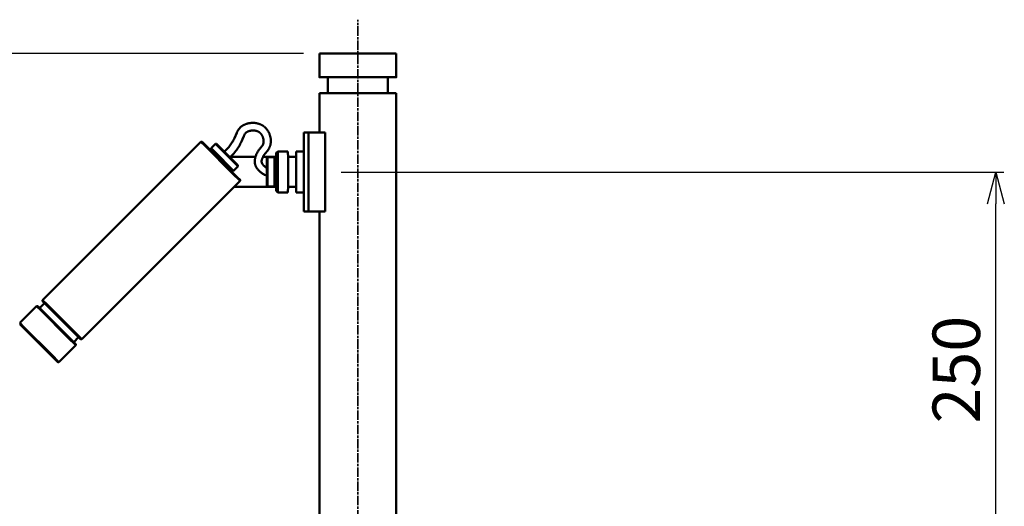
# Model space of a CAD drawing. Units: millimetres. Extents: x -6008 to 34384, y -5975 to 0.
# Drawn here: x -4743 to -4121, y -2425 to -2117 of the extents above; entities that cross this region are included whole.
import ezdxf

# ---------------------------------------------------------------- set-up
doc = ezdxf.new("R2010")
doc.units = ezdxf.units.MM
doc.linetypes.add('AM_ISO08W050x2', pattern=[9, 6, -0.75, 1.5, -0.75])
for name, color, linetype, lineweight in [('AM_0', 7, 'Continuous', 50), ('AM_5', 134, 'Continuous', 25), ('AM_7', 2, 'AM_ISO08W050x2', 35)]:
    doc.layers.add(name, color=color, linetype=linetype, lineweight=lineweight)
doc.styles.get("Standard").update_dxf_attribs({"font": 'ISOCP.SHX', "bigfont": 'EXTFONT.SHX'})
doc.dimstyles.new('Mystandard$0', dxfattribs={"dimtxt": 3, "dimasz": 2, "dimexe": 0.5, "dimexo": 1, "dimgap": 1, "dimtad": 3, "dimdsep": 46, "dimtxsty": 'Standard', "dimblk": 'OPEN30', "dimcen": 0, "dimclrd": 256, "dimclre": 256, "dimclrt": 2, "dimadec": 0, "dimazin": 2, "dimtp": 0.1, "dimtm": 0.1, "dimtfac": 0.71, "dimtmove": 0, "dimatfit": 3, "dimldrblk": 'OPEN30', "dimfxl": 1, "dimtolj": 1, "dimtzin": 0, "dimlwd": -1, "dimlwe": -1, "dimarcsym": 1})

# ---------------------------------------------------------------- blocks, each defined once
blk = doc.blocks.new('_Open30')
at = {"color": 0, "lineweight": -2}
for p, q in [((-1, 0.268), (0, 0)), ((0, 0), (-1, -0.268)), ((0, 0), (-1, 0))]:
    blk.add_line(p, q, dxfattribs=at)
blk = doc.blocks.new('*D39')
at = {"layer": 'AM_5', "transparency": 16777216}
for p, q in [((-4563.78, -2138.84), (-5308.62, -2138.84)), ((-5303.62, -2158.84), (-5303.62, -2943.84)), ((-4563.78, -2963.84), (-5308.62, -2963.84))]:
    blk.add_line(p, q, dxfattribs=at)
at = {"layer": 'Defpoints', "color": 0, "transparency": 16777216}
for p in [(-4553.78, -2138.84), (-5303.62, -2963.84), (-4553.78, -2963.84)]:
    blk.add_point(p, dxfattribs=at)
at = {"layer": 'AM_5', "transparency": 16777216, "xscale": 20, "yscale": 20, "zscale": 20}
for p, rotation in [((-5303.62, -2138.84), 90), ((-5303.62, -2963.84), 270)]:
    blk.add_blockref('_Open30', p, dxfattribs=dict(at, rotation=rotation))
at = {"layer": 'AM_5', "color": 2, "transparency": 16777216, "char_height": 30, "attachment_point": 5, "rotation": 90}
for s, insert in [('\\A1;照明器具 YA-1', (-5278.62, -2551.34)), ('\\A1;825', (-5328.62, -2551.34))]:
    blk.add_mtext(s, dxfattribs=dict(at, insert=insert))
blk = doc.blocks.new('*D54')
at = {"layer": 'AM_5', "transparency": 16777216}
for p, q in [((-4540.09, -2213.84), (-4120.94, -2213.84)), ((-4125.94, -2443.84), (-4125.94, -2233.84)), ((-4540.09, -2463.84), (-4120.94, -2463.84))]:
    blk.add_line(p, q, dxfattribs=at)
at = {"layer": 'Defpoints', "color": 0, "transparency": 16777216}
for p in [(-4550.09, -2213.84), (-4125.94, -2213.84), (-4550.09, -2463.84)]:
    blk.add_point(p, dxfattribs=at)
at = {"layer": 'AM_5', "transparency": 16777216, "xscale": 20, "yscale": 20, "zscale": 20}
for p, rotation in [((-4125.94, -2213.84), 90), ((-4125.94, -2463.84), 270)]:
    blk.add_blockref('_Open30', p, dxfattribs=dict(at, rotation=rotation))
at = {"layer": 'AM_5', "color": 2, "transparency": 16777216, "insert": (-4150.95, -2338.84), "char_height": 30, "attachment_point": 5, "rotation": 90}
blk.add_mtext('\\A1;250', dxfattribs=at)
blk = doc.blocks.new('A$C1FC96358')
at = {"layer": 'AM_0', "color": 2}
for points in [[(-24.3, 825), (-24.3, 810)], [(-24.28, 825), (-24.29, 825)], [(-24.28, 825), (24.3, 825)], [(24.3, 825), (24.3, 810)], [(-24.29, 810), (-24.3, 810), (-24.3, 810), (-24.3, 810), (24.3, 810), (24.3, 810)], [(-19, 810), (-19, 800)], [(19, 810), (19, 800)], [(-24.3, 800), (-24.3, 774.98)], [(-24.28, 800), (-24.29, 800)], [(-24.28, 800), (24.3, 800)], [(24.3, 800), (24.3, 0)], [(-84.33, 762.87), (-83.63, 763.56), (-82.95, 764.27), (-82.3, 764.99), (-81.66, 765.73), (-81.16, 766.35), (-80.68, 766.98), (-80.22, 767.62), (-79.78, 768.28), (-79.44, 768.83), (-79.11, 769.38), (-78.79, 769.95), (-78.49, 770.52), (-78.01, 771.52), (-76.55, 774.89), (-76.44, 775.13), (-76.33, 775.36), (-76.21, 775.59), (-76.09, 775.82), (-75.96, 776.05), (-75.83, 776.27), (-75.69, 776.51), (-75.54, 776.74), (-75.38, 776.96), (-75.21, 777.19), (-75.04, 777.4), (-74.87, 777.62), (-74.69, 777.83), (-74.5, 778.03), (-74.31, 778.21), (-74.12, 778.39), (-73.92, 778.57), (-73.72, 778.74), (-73.51, 778.9), (-73.3, 779.06), (-73.08, 779.21), (-72.86, 779.35), (-72.64, 779.49), (-72.42, 779.61), (-72.2, 779.74), (-71.97, 779.86), (-71.74, 779.97), (-71.51, 780.08), (-71.28, 780.18), (-71.04, 780.27), (-70.81, 780.36), (-70.57, 780.45), (-70.33, 780.52), (-70.09, 780.6), (-69.85, 780.67), (-69.6, 780.73), (-69.36, 780.79), (-69.11, 780.84), (-68.87, 780.89), (-68.63, 780.93), (-68.39, 780.97), (-68.14, 781.01), (-67.9, 781.04), (-67.65, 781.06), (-67.41, 781.08), (-67.16, 781.1), (-66.72, 781.12), (-66.28, 781.12), (-65.84, 781.11), (-65.4, 781.08), (-64.98, 781.05), (-64.71, 781.01), (-64.45, 780.98), (-64.18, 780.93), (-63.92, 780.89), (-63.65, 780.83), (-63.39, 780.77), (-63.13, 780.71), (-62.93, 780.65), (-62.73, 780.59), (-62.53, 780.53), (-62.34, 780.46), (-62.14, 780.39), (-61.94, 780.31), (-61.75, 780.24), (-61.56, 780.15), (-61.37, 780.07), (-61.18, 779.98), (-60.99, 779.88), (-60.8, 779.79), (-60.62, 779.69), (-60.44, 779.58), (-60.26, 779.47), (-60.08, 779.36), (-59.92, 779.26), (-59.76, 779.15), (-59.6, 779.03), (-59.45, 778.92), (-59.29, 778.8), (-59.14, 778.67), (-58.99, 778.55), (-58.84, 778.42), (-58.69, 778.29), (-58.55, 778.16), (-58.41, 778.02), (-58.27, 777.88), (-58.14, 777.74), (-58, 777.6), (-57.87, 777.45), (-57.75, 777.3), (-57.52, 777.02), (-57.29, 776.73), (-57.08, 776.43), (-56.88, 776.12), (-56.69, 775.81), (-56.5, 775.49), (-56.33, 775.17), (-56.17, 774.84), (-56.02, 774.52), (-55.89, 774.19), (-55.76, 773.86), (-55.64, 773.53), (-55.53, 773.19), (-55.44, 772.85), (-55.35, 772.51), (-55.27, 772.16), (-55.2, 771.82), (-55.15, 771.48), (-55.1, 771.14), (-55.06, 770.79), (-55.03, 770.44), (-55.01, 770.1), (-55, 769.75), (-55.01, 769.4), (-55.02, 769.07), (-55.04, 768.73), (-55.07, 768.39), (-55.11, 768.05), (-55.17, 767.71), (-55.23, 767.38), (-55.31, 767.05), (-55.4, 766.72), (-55.46, 766.51), (-55.53, 766.29), (-55.6, 766.09), (-55.68, 765.88), (-55.77, 765.67), (-55.85, 765.47), (-55.95, 765.27), (-56.05, 765.07), (-56.13, 764.93), (-56.21, 764.78), (-56.29, 764.65), (-56.38, 764.51), (-56.46, 764.37), (-56.56, 764.24), (-56.65, 764.11), (-56.75, 763.98), (-56.94, 763.72), (-57.14, 763.48), (-57.34, 763.23), (-58.45, 761.97), (-58.62, 761.76), (-58.79, 761.54), (-58.96, 761.32), (-59.05, 761.2), (-59.14, 761.07), (-59.23, 760.95), (-59.31, 760.82), (-59.39, 760.69), (-59.47, 760.55), (-59.55, 760.42), (-59.62, 760.29), (-59.76, 760.01), (-59.9, 759.73), (-60.03, 759.44), (-60.15, 759.16), (-60.33, 758.73), (-60.5, 758.3), (-60.57, 758.1), (-60.64, 757.89), (-60.7, 757.68), (-60.76, 757.47), (-60.77, 757.41), (-60.78, 757.36), (-60.79, 757.3), (-60.8, 757.24), (-60.81, 757.19), (-60.82, 757.13), (-60.83, 757.07), (-60.83, 757.01), (-60.84, 756.96), (-60.84, 756.9), (-60.84, 756.84), (-60.84, 756.78), (-60.84, 756.72), (-60.84, 756.67), (-60.84, 756.61), (-60.83, 756.55), (-60.83, 756.48), (-60.82, 756.4), (-60.81, 756.33), (-60.79, 756.26), (-60.78, 756.18), (-60.76, 756.11), (-60.74, 756.04), (-60.72, 755.96), (-60.7, 755.89), (-60.68, 755.82), (-60.65, 755.75), (-60.62, 755.68), (-60.6, 755.61), (-60.56, 755.55), (-60.53, 755.48), (-60.5, 755.41), (-60.45, 755.32), (-60.39, 755.22), (-60.34, 755.13), (-60.28, 755.04), (-60.22, 754.95), (-60.16, 754.86), (-60.1, 754.78), (-60.03, 754.69), (-59.97, 754.6), (-59.9, 754.52), (-59.83, 754.44), (-59.76, 754.36), (-59.68, 754.28), (-59.61, 754.2), (-59.53, 754.13), (-59.46, 754.05), (-59.23, 753.85), (-59, 753.65), (-58.77, 753.45), (-58.53, 753.26), (-58.28, 753.08), (-58.03, 752.91), (-57.78, 752.74), (-57.52, 752.58)], [(-80.79, 759.34), (-79.99, 760.13), (-79.22, 760.95), (-78.47, 761.79), (-77.74, 762.65), (-77.14, 763.4), (-76.57, 764.17), (-76.02, 764.95), (-75.5, 765.75), (-75.08, 766.43), (-74.69, 767.12), (-74.31, 767.82), (-73.95, 768.53), (-73.4, 769.72), (-72.88, 770.92), (-72.09, 772.81), (-71.94, 773.14), (-71.77, 773.47), (-71.6, 773.8), (-71.41, 774.11), (-71.33, 774.22), (-71.25, 774.32), (-71.17, 774.43), (-71.08, 774.53), (-70.99, 774.63), (-70.9, 774.72), (-70.81, 774.81), (-70.71, 774.9), (-70.61, 774.99), (-70.5, 775.07), (-70.39, 775.15), (-70.28, 775.22), (-70.17, 775.3), (-70.05, 775.37), (-69.94, 775.44), (-69.82, 775.51), (-69.69, 775.57), (-69.56, 775.64), (-69.42, 775.7), (-69.29, 775.75), (-69.15, 775.81), (-69.01, 775.86), (-68.87, 775.91), (-68.73, 775.96), (-68.42, 776.05), (-68.11, 776.12), (-67.79, 776.19), (-67.48, 776.24), (-67.15, 776.28), (-66.82, 776.31), (-66.49, 776.32), (-66.16, 776.33), (-65.99, 776.33), (-65.83, 776.32)], [(-65.83, 776.32), (-65.67, 776.31), (-65.51, 776.3), (-65.36, 776.28), (-65.2, 776.27), (-65.04, 776.24), (-64.89, 776.22), (-64.73, 776.19), (-64.58, 776.16), (-64.42, 776.13), (-64.27, 776.09), (-64.12, 776.05), (-63.96, 776), (-63.81, 775.95), (-63.66, 775.9), (-63.52, 775.85), (-63.37, 775.78), (-63.24, 775.73), (-63.11, 775.66), (-62.98, 775.6), (-62.85, 775.53), (-62.73, 775.46), (-62.6, 775.38), (-62.48, 775.3), (-62.36, 775.22), (-62.24, 775.14), (-62.13, 775.05), (-62.01, 774.96), (-61.9, 774.87), (-61.79, 774.77), (-61.69, 774.67), (-61.58, 774.57), (-61.48, 774.47), (-61.38, 774.35), (-61.27, 774.23), (-61.17, 774.12), (-61.08, 773.99), (-60.98, 773.87), (-60.89, 773.74), (-60.8, 773.61), (-60.72, 773.48), (-60.64, 773.35), (-60.56, 773.21), (-60.48, 773.07), (-60.41, 772.93), (-60.34, 772.79), (-60.27, 772.65), (-60.21, 772.51), (-60.15, 772.36), (-60.09, 772.21), (-60.03, 772.06), (-59.98, 771.91), (-59.93, 771.75), (-59.88, 771.6), (-59.84, 771.44), (-59.8, 771.28), (-59.77, 771.12), (-59.73, 770.96), (-59.7, 770.8), (-59.68, 770.64), (-59.65, 770.48), (-59.63, 770.32), (-59.62, 770.16), (-59.61, 770), (-59.6, 769.83), (-59.59, 769.65), (-59.59, 769.46), (-59.59, 769.27), (-59.6, 769.08), (-59.62, 768.89), (-59.64, 768.7), (-59.66, 768.51), (-59.69, 768.32), (-59.73, 768.16), (-59.76, 767.99), (-59.81, 767.83), (-59.86, 767.66), (-59.88, 767.58), (-59.91, 767.5), (-59.94, 767.42), (-59.97, 767.35), (-60, 767.27), (-60.04, 767.19), (-60.07, 767.11), (-60.11, 767.04), (-60.15, 766.96), (-60.19, 766.89), (-60.23, 766.81), (-60.28, 766.74), (-60.32, 766.67), (-60.37, 766.6), (-60.42, 766.53), (-60.47, 766.46), (-60.53, 766.39), (-60.59, 766.32), (-61.83, 764.9), (-62.07, 764.61), (-62.32, 764.29), (-62.56, 763.97), (-62.79, 763.64), (-63.02, 763.31), (-63.24, 762.95), (-63.45, 762.58), (-63.66, 762.21), (-63.84, 761.83), (-64.02, 761.45), (-64.18, 761.06), (-64.33, 760.67), (-64.48, 760.27), (-64.6, 759.91), (-64.71, 759.54), (-64.82, 759.16), (-64.91, 758.79), (-64.95, 758.6), (-64.99, 758.41), (-65.02, 758.22), (-65.06, 758.03), (-65.08, 757.84), (-65.11, 757.65), (-65.12, 757.45), (-65.14, 757.26), (-65.15, 757.1), (-65.15, 756.94), (-65.16, 756.77), (-65.15, 756.61), (-65.15, 756.45), (-65.14, 756.28), (-65.13, 756.12), (-65.12, 755.96), (-65.1, 755.79), (-65.08, 755.63), (-65.05, 755.47), (-65.02, 755.31), (-64.99, 755.15), (-64.96, 754.99), (-64.92, 754.83), (-64.88, 754.68), (-64.84, 754.55), (-64.8, 754.42), (-64.75, 754.29), (-64.71, 754.16), (-64.66, 754.03), (-64.61, 753.91), (-64.56, 753.78), (-64.5, 753.66), (-64.39, 753.41), (-64.26, 753.17), (-64.13, 752.93), (-63.99, 752.7), (-63.83, 752.44), (-63.66, 752.19), (-63.48, 751.95), (-63.29, 751.72), (-63.09, 751.48), (-62.89, 751.26), (-62.68, 751.04), (-62.47, 750.83), (-62.22, 750.59), (-61.96, 750.36), (-61.7, 750.14), (-61.43, 749.93), (-61.16, 749.72), (-60.88, 749.52), (-60.6, 749.32), (-60.31, 749.13), (-59.98, 748.91), (-59.64, 748.71), (-59.29, 748.5), (-58.94, 748.31), (-58.24, 747.94), (-57.52, 747.59)], [(-34.18, 774.98), (-34.18, 763.12)], [(-34.18, 774.98), (-34.12, 774.98)], [(-34.12, 774.98), (-34.12, 725.02)], [(-34.12, 774.98), (-31.08, 774.98)], [(-31.08, 774.98), (-31.08, 725.02)], [(-30.08, 774.98), (-31.08, 774.98)], [(-22.61, 774.98), (-30.08, 774.98)], [(-20.61, 774.98), (-22.61, 774.98)], [(-20.61, 774.98), (-20.61, 725.02)], [(-199.35, 669.05), (-99.23, 769.16)], [(-99.23, 769.16), (-98.53, 769.16)], [(-96.6, 766.54), (-99.23, 769.15)], [(-95.97, 766.62), (-97.82, 768.45), (-98.32, 768.95), (-98.52, 769.15)], [(-74.48, 744.4), (-79.22, 749.17), (-96.6, 766.54)], [(-74.48, 745.11), (-74.48, 745.1), (-74.48, 745.1), (-74.48, 745.1), (-74.48, 745.1), (-74.48, 745.1), (-74.48, 745.1), (-74.48, 745.1), (-74.48, 745.1), (-74.48, 745.1), (-74.48, 745.1), (-74.48, 745.1), (-74.48, 745.1), (-74.48, 745.1), (-74.48, 745.1), (-74.48, 745.1), (-74.48, 745.1), (-74.48, 745.1), (-74.48, 745.1), (-74.48, 745.1), (-74.48, 745.1), (-74.48, 745.1), (-74.48, 745.1), (-74.48, 745.1), (-74.48, 745.1), (-74.48, 745.1), (-74.48, 745.1), (-74.48, 745.1), (-74.48, 745.1), (-74.48, 745.1), (-74.48, 745.1), (-74.48, 745.1), (-74.48, 745.11), (-76.03, 746.67), (-95.97, 766.62)], [(-92.77, 765.06), (-90, 767.83)], [(-90, 767.83), (-89.3, 767.83)], [(-90, 767.83), (-90, 767.83)], [(-87.92, 765.76), (-89.4, 767.23), (-89.84, 767.67), (-89.96, 767.78), (-89.99, 767.81), (-90, 767.82), (-90, 767.82), (-90, 767.82), (-90, 767.83), (-90, 767.83)], [(-87.32, 765.86), (-89.3, 767.83)], [(-92.77, 764.36), (-92.77, 765.06)], [(-90.79, 762.39), (-92.77, 764.36)], [(-90.69, 762.99), (-92.76, 765.05)], [(-91.97, 763.55), (-91.65, 763.23)], [(-91.77, 762.42), (-91.65, 763.23)], [(-91.64, 763.23), (-91.65, 763.23), (-91.65, 763.23), (-91.65, 763.23), (-91.65, 763.23), (-91.65, 763.23), (-91.65, 763.23), (-91.65, 763.24), (-91.65, 763.24), (-91.65, 763.24), (-91.65, 763.24), (-91.65, 763.24), (-91.65, 763.24), (-91.65, 763.24), (-91.65, 763.24), (-91.65, 763.24), (-91.65, 763.24), (-91.65, 763.23), (-91.63, 763.21), (-91.25, 762.84)], [(-79.27, 750.86), (-90.79, 762.39)], [(-78.58, 750.87), (-90.69, 762.99)], [(-75.81, 753.63), (-75.81, 753.63), (-75.81, 753.63), (-75.81, 753.63), (-75.81, 753.63), (-75.81, 753.63), (-75.81, 753.64), (-87.92, 765.76)], [(-75.8, 754.33), (-87.32, 765.86)], [(-51.61, 757.04), (-51.6, 761.79)], [(-51.59, 762.11), (-50.58, 763.12)], [(-51.59, 762.11), (-51.59, 738.06)], [(-44.14, 763.12), (-50.58, 763.12)], [(-50.58, 763.12), (-50.58, 737.05)], [(-44.14, 763.12), (-44.13, 759.07)], [(-39.07, 759.25), (-39.07, 762.78)], [(-39.06, 763.12), (-34.15, 763.12)], [(-39.06, 763.12), (-39.05, 759.16)], [(-34.15, 763.12), (-34.15, 763.12), (-34.15, 763.12), (-34.15, 763.12), (-34.15, 763.12), (-34.15, 763.12), (-34.15, 763.12), (-34.15, 763.12), (-34.15, 763.12), (-34.15, 763.12), (-34.15, 763.12), (-34.15, 763.12), (-34.15, 763.12), (-34.15, 763.12), (-34.15, 763.12), (-34.15, 763.12), (-34.15, 763.12), (-34.15, 763.12), (-34.15, 763.12), (-34.15, 763.12), (-34.15, 763.12), (-34.15, 763.12), (-34.15, 763.12), (-34.15, 763.12), (-34.15, 763.12), (-34.15, 763.12), (-34.15, 763.12), (-34.15, 763.12), (-34.15, 763.12), (-34.15, 763.12), (-34.15, 763.12), (-34.15, 763.12), (-34.15, 763.12), (-34.15, 763.12), (-34.15, 763.12), (-34.15, 763.12), (-34.15, 763.12), (-34.15, 763.12), (-34.15, 763.12), (-34.15, 763.12), (-34.15, 763.12), (-34.15, 763.12), (-34.15, 763.12), (-34.15, 763.12), (-34.15, 763.12), (-34.15, 763.12), (-34.15, 763.12), (-34.15, 763.12), (-34.15, 763.12), (-34.15, 763.12), (-34.15, 763.12), (-34.15, 763.12), (-34.13, 758.3)], [(-64.7, 759.57), (-80.56, 759.57)], [(-75.81, 753.63), (-78.57, 750.86)], [(-75.8, 754.33), (-75.8, 753.63)], [(-51.6, 759.57), (-59.97, 759.57)], [(-57.52, 758.27), (-57.53, 752.59)], [(-57.52, 758.89), (-57.01, 759.39)], [(-57.52, 741.29), (-57.52, 741.28), (-57.52, 741.28), (-57.52, 741.28), (-57.52, 741.28), (-57.52, 741.28), (-57.52, 741.28), (-57.52, 741.28), (-57.52, 741.28), (-57.52, 741.28), (-57.52, 741.28), (-57.52, 741.28), (-57.52, 741.28), (-57.52, 741.28), (-57.52, 741.28), (-57.52, 741.28), (-57.52, 741.28), (-57.52, 741.28), (-57.52, 741.28), (-57.52, 741.28), (-57.52, 741.28), (-57.52, 741.28), (-57.52, 741.28), (-57.52, 741.28), (-57.52, 741.28), (-57.52, 741.28), (-57.52, 741.28), (-57.52, 741.28), (-57.52, 741.28), (-57.52, 741.28), (-57.52, 741.28), (-57.52, 741.28), (-57.52, 741.28), (-57.52, 741.28), (-57.52, 741.28), (-57.52, 741.28), (-57.52, 741.28), (-57.5, 750.08), (-57.52, 758.88)], [(-57.01, 759.4), (-52.61, 759.4)], [(-57.01, 759.39), (-57.01, 759.4), (-57.01, 759.4), (-57.01, 759.4), (-57.01, 759.4), (-57.01, 759.4), (-57.01, 759.4), (-57.01, 759.4), (-57.01, 759.4), (-57.01, 759.4), (-57.01, 759.4), (-57.01, 759.4), (-57.01, 759.4), (-57.01, 759.4), (-57.01, 759.4), (-57.01, 759.4), (-57.01, 759.4), (-57.01, 759.4), (-57.01, 759.4), (-57.01, 759.4), (-57.01, 759.4), (-57.01, 759.4), (-57.01, 759.4), (-57.01, 759.4), (-57.01, 759.4), (-57.01, 759.4), (-57.01, 759.4), (-57.01, 759.4), (-57.01, 759.4), (-57.01, 759.4), (-57.01, 759.4), (-57.01, 759.4), (-57.01, 759.4), (-57.01, 759.4), (-57.01, 759.4), (-57.01, 759.4), (-57.01, 759.4), (-57, 750.08)], [(-52.61, 759.39), (-52.61, 759.4), (-52.61, 759.4), (-52.61, 759.4), (-52.61, 759.4), (-52.61, 759.4), (-52.61, 759.4), (-52.61, 759.4), (-52.61, 759.4), (-52.61, 759.4), (-52.61, 759.4), (-52.61, 759.4), (-52.61, 759.4), (-52.61, 759.4), (-52.61, 759.4), (-52.61, 759.4), (-52.61, 759.4), (-52.61, 759.4), (-52.61, 759.4), (-52.61, 759.4), (-52.61, 759.4), (-52.61, 759.4), (-52.61, 759.4), (-52.61, 759.4), (-52.61, 759.4), (-52.61, 759.4), (-52.61, 759.4), (-52.61, 759.4), (-52.61, 759.4), (-52.61, 759.4), (-52.61, 759.4), (-52.61, 759.4), (-52.61, 759.4), (-52.61, 759.4), (-52.61, 759.4), (-52.61, 759.4), (-52.61, 759.4), (-52.59, 750.08)], [(-52.6, 758.04), (-51.59, 757.03)], [(-51.59, 757.02), (-51.59, 757.03), (-51.59, 757.03), (-51.59, 757.03), (-51.59, 757.03), (-51.59, 757.03), (-51.59, 757.03), (-51.59, 757.03), (-51.59, 757.03), (-51.59, 757.03), (-51.59, 757.03), (-51.59, 757.03), (-51.59, 757.03), (-51.59, 757.03), (-51.59, 757.03), (-51.59, 757.03), (-51.59, 757.03), (-51.59, 757.03), (-51.59, 757.03), (-51.59, 757.03), (-51.59, 757.03), (-51.59, 757.03), (-51.59, 757.03), (-51.59, 757.03), (-51.59, 757.03), (-51.59, 757.03), (-51.59, 757.03), (-51.59, 757.03), (-51.59, 757.03), (-51.59, 757.03), (-51.59, 757.03), (-51.59, 757.03), (-51.59, 757.03), (-51.59, 757.03), (-51.59, 757.03), (-51.59, 757.03), (-51.59, 757.03), (-51.59, 757.03), (-51.59, 757.03), (-51.59, 757.03), (-51.59, 757.03), (-51.59, 757.03), (-51.59, 757.03), (-51.59, 757.03), (-51.59, 757.02), (-51.59, 757.01), (-51.58, 755.61)], [(-44.13, 759.27), (-44.12, 759.29), (-44.11, 759.3), (-44.1, 759.31), (-44.1, 759.33), (-44.09, 759.34), (-44.08, 759.35), (-44.07, 759.37), (-44.06, 759.38), (-44.05, 759.39), (-44.03, 759.41), (-44.02, 759.42), (-44.01, 759.43), (-44, 759.44), (-43.98, 759.45), (-43.97, 759.46), (-43.96, 759.47), (-43.94, 759.48), (-43.93, 759.49), (-43.92, 759.5), (-43.9, 759.51), (-43.89, 759.52), (-43.87, 759.52), (-43.85, 759.53), (-43.84, 759.54), (-43.82, 759.54), (-43.81, 759.55), (-43.79, 759.55), (-43.78, 759.56), (-43.76, 759.56), (-43.74, 759.56), (-43.73, 759.57), (-43.71, 759.57)], [(-43.76, 759.57), (-44.13, 759.57)], [(-43.62, 759.57), (-43.63, 759.57), (-43.64, 759.57), (-43.65, 759.57), (-43.67, 759.57), (-43.68, 759.56), (-43.69, 759.56), (-43.7, 759.56), (-43.71, 759.56), (-43.72, 759.56), (-43.74, 759.55), (-43.75, 759.55), (-43.76, 759.55), (-43.77, 759.54), (-43.78, 759.54), (-43.79, 759.54), (-43.81, 759.53), (-43.82, 759.53), (-43.83, 759.52), (-43.84, 759.52), (-43.85, 759.51), (-43.86, 759.51), (-43.87, 759.5), (-43.88, 759.49), (-43.89, 759.49), (-43.91, 759.48), (-43.92, 759.47), (-43.93, 759.46), (-43.94, 759.46), (-43.95, 759.45), (-43.96, 759.44), (-43.97, 759.43), (-43.97, 759.42), (-43.98, 759.41), (-43.99, 759.4), (-44, 759.39), (-44.01, 759.38), (-44.02, 759.37), (-44.03, 759.36), (-44.03, 759.35), (-44.04, 759.34), (-44.05, 759.33), (-44.05, 759.32), (-44.06, 759.31), (-44.07, 759.3), (-44.07, 759.29), (-44.08, 759.27), (-44.08, 759.26), (-44.09, 759.25), (-44.09, 759.24), (-44.09, 759.23), (-44.1, 759.22), (-44.1, 759.2), (-44.11, 759.19), (-44.11, 759.18), (-44.11, 759.17), (-44.11, 759.16), (-44.11, 759.15), (-44.12, 759.14), (-44.12, 759.12), (-44.12, 759.11), (-44.12, 759.1), (-44.12, 759.09), (-44.12, 759.08), (-44.12, 759.07)], [(-44.12, 753.37), (-44.12, 759.07)], [(-39.54, 759.57), (-43.62, 759.57)], [(-39.04, 759.07), (-39.04, 759.08), (-39.04, 759.09), (-39.04, 759.1), (-39.04, 759.11), (-39.04, 759.12), (-39.05, 759.14), (-39.05, 759.15), (-39.05, 759.16), (-39.05, 759.17), (-39.05, 759.18), (-39.06, 759.19), (-39.06, 759.2), (-39.06, 759.22), (-39.07, 759.23), (-39.07, 759.24), (-39.08, 759.25), (-39.08, 759.26), (-39.09, 759.27), (-39.09, 759.29), (-39.1, 759.3), (-39.1, 759.31), (-39.11, 759.32), (-39.12, 759.33), (-39.12, 759.34), (-39.13, 759.35), (-39.14, 759.36), (-39.15, 759.37), (-39.15, 759.38), (-39.16, 759.39), (-39.17, 759.4), (-39.18, 759.41), (-39.19, 759.42), (-39.2, 759.43), (-39.21, 759.44), (-39.22, 759.45), (-39.23, 759.46), (-39.24, 759.46), (-39.25, 759.47), (-39.26, 759.48), (-39.27, 759.49), (-39.28, 759.49), (-39.29, 759.5), (-39.3, 759.51), (-39.31, 759.51), (-39.32, 759.52), (-39.33, 759.52), (-39.35, 759.53), (-39.36, 759.53), (-39.37, 759.54), (-39.38, 759.54), (-39.39, 759.54), (-39.4, 759.55), (-39.42, 759.55), (-39.43, 759.55), (-39.44, 759.56), (-39.45, 759.56), (-39.46, 759.56), (-39.47, 759.56), (-39.48, 759.56), (-39.5, 759.57), (-39.51, 759.57), (-39.52, 759.57), (-39.53, 759.57), (-39.54, 759.57)], [(-39.04, 759.07), (-39.04, 753.32)], [(-80.4, 751.98), (-81.21, 751.86)], [(-80.81, 752.4), (-80.49, 752.08), (-80.42, 752), (-80.4, 751.99), (-80.4, 751.98), (-80.4, 751.98), (-80.4, 751.98), (-80.39, 751.98), (-80.39, 751.98), (-80.39, 751.98), (-80.39, 751.98), (-80.39, 751.98), (-80.39, 751.98), (-80.39, 751.98), (-80.39, 751.98), (-80.39, 751.98)], [(-80.4, 751.98), (-80.08, 751.66)], [(-78.58, 750.86), (-79.27, 750.86)], [(-57.53, 747.59), (-57.52, 741.9)], [(-57, 750.08), (-57.01, 740.78)], [(-52.59, 750.08), (-52.61, 740.78)], [(-44.12, 753.37), (-44.12, 746.8)], [(-39.04, 753.32), (-39.04, 746.85)], [(-74.48, 744.4), (-174.59, 644.28)], [(-74.48, 745.1), (-74.48, 744.4)], [(-57.01, 740.78), (-57.52, 741.28)], [(-51.59, 743.14), (-52.6, 742.13)], [(-51.6, 738.38), (-51.61, 743.13)], [(-51.58, 744.56), (-51.59, 743.15)], [(-44.13, 741.1), (-44.14, 737.05)], [(-44.12, 741.1), (-44.12, 746.8)], [(-43.62, 740.6), (-43.63, 740.6), (-43.64, 740.6), (-43.65, 740.6), (-43.67, 740.6), (-43.68, 740.61), (-43.69, 740.61), (-43.7, 740.61), (-43.71, 740.61), (-43.72, 740.61), (-43.74, 740.62), (-43.75, 740.62), (-43.76, 740.62), (-43.77, 740.62), (-43.78, 740.63), (-43.79, 740.63), (-43.81, 740.64), (-43.82, 740.64), (-43.83, 740.65), (-43.84, 740.65), (-43.85, 740.66), (-43.86, 740.66), (-43.87, 740.67), (-43.88, 740.68), (-43.89, 740.68), (-43.91, 740.69), (-43.92, 740.7), (-43.93, 740.71), (-43.94, 740.71), (-43.95, 740.72), (-43.96, 740.73), (-43.97, 740.74), (-43.97, 740.75), (-43.98, 740.76), (-43.99, 740.77), (-44, 740.78), (-44.01, 740.79), (-44.02, 740.8), (-44.03, 740.81), (-44.03, 740.82), (-44.04, 740.83), (-44.05, 740.84), (-44.05, 740.85), (-44.06, 740.86), (-44.07, 740.87), (-44.07, 740.88), (-44.08, 740.9), (-44.08, 740.91), (-44.09, 740.92), (-44.09, 740.93), (-44.09, 740.94), (-44.1, 740.95), (-44.1, 740.96), (-44.11, 740.98), (-44.11, 740.99), (-44.11, 741), (-44.11, 741.01), (-44.11, 741.02), (-44.12, 741.03), (-44.12, 741.05), (-44.12, 741.06), (-44.12, 741.07), (-44.12, 741.08), (-44.12, 741.09), (-44.12, 741.1)], [(-39.04, 741.1), (-39.04, 741.09), (-39.04, 741.08), (-39.04, 741.07), (-39.04, 741.06), (-39.04, 741.05), (-39.05, 741.03), (-39.05, 741.02), (-39.05, 741.01), (-39.05, 741), (-39.05, 740.99), (-39.06, 740.98), (-39.06, 740.96), (-39.06, 740.95), (-39.07, 740.94), (-39.07, 740.93), (-39.08, 740.92), (-39.08, 740.91), (-39.09, 740.9), (-39.09, 740.88), (-39.1, 740.87), (-39.1, 740.86), (-39.11, 740.85), (-39.12, 740.84), (-39.12, 740.83), (-39.13, 740.82), (-39.14, 740.81), (-39.15, 740.8), (-39.15, 740.79), (-39.16, 740.78), (-39.17, 740.77), (-39.18, 740.76), (-39.19, 740.75), (-39.2, 740.74), (-39.21, 740.73), (-39.22, 740.72), (-39.23, 740.71), (-39.24, 740.71), (-39.25, 740.7), (-39.26, 740.69), (-39.27, 740.68), (-39.28, 740.68), (-39.29, 740.67), (-39.3, 740.66), (-39.31, 740.66), (-39.32, 740.65), (-39.33, 740.65), (-39.35, 740.64), (-39.36, 740.64), (-39.37, 740.63), (-39.38, 740.63), (-39.39, 740.62), (-39.4, 740.62), (-39.42, 740.62), (-39.43, 740.62), (-39.44, 740.61), (-39.45, 740.61), (-39.46, 740.61), (-39.47, 740.61), (-39.48, 740.61), (-39.5, 740.6), (-39.51, 740.6), (-39.52, 740.6), (-39.53, 740.6), (-39.54, 740.6)], [(-39.04, 746.85), (-39.04, 741.1)], [(-51.6, 740.6), (-78.27, 740.6)], [(-57.01, 740.77), (-52.61, 740.77)], [(-50.58, 737.05), (-51.59, 738.06)], [(-44.14, 737.05), (-50.58, 737.05)], [(-44.13, 740.9), (-44.12, 740.88), (-44.11, 740.87), (-44.1, 740.86), (-44.1, 740.84), (-44.09, 740.83), (-44.08, 740.81), (-44.07, 740.8), (-44.06, 740.79), (-44.05, 740.78), (-44.03, 740.76), (-44.02, 740.75), (-44.01, 740.74), (-44, 740.73), (-43.98, 740.72), (-43.97, 740.71), (-43.96, 740.7), (-43.94, 740.69), (-43.93, 740.68), (-43.92, 740.67), (-43.9, 740.66), (-43.89, 740.65), (-43.87, 740.65), (-43.85, 740.64), (-43.84, 740.63), (-43.82, 740.63), (-43.81, 740.62), (-43.79, 740.62), (-43.78, 740.61), (-43.76, 740.61), (-43.74, 740.61), (-43.73, 740.6), (-43.71, 740.6)], [(-43.76, 740.6), (-44.13, 740.6)], [(-39.54, 740.6), (-43.62, 740.6)], [(-39.07, 737.39), (-39.07, 740.92)], [(-39.05, 741.01), (-39.06, 737.05)], [(-39.06, 737.05), (-34.15, 737.05)], [(-34.18, 737.05), (-34.18, 725.02)], [(-34.18, 725.02), (-34.12, 725.02)], [(-34.12, 725.02), (-31.08, 725.02)], [(-30.08, 725.02), (-31.08, 725.02)], [(-22.61, 725.02), (-30.08, 725.02)], [(-24.3, 725.02), (-24.3, 524.98)], [(-20.61, 725.02), (-22.61, 725.02)], [(-201.21, 663.98), (-198.1, 667.09)], [(-199.35, 668.34), (-199.35, 669.04)], [(-196.71, 666.43), (-199.34, 669.04)], [(-196.79, 665.8), (-198.64, 667.64), (-199.14, 668.13), (-199.34, 668.33)], [(-198.91, 667.89), (-198.1, 667.08)], [(-174.59, 644.29), (-179.34, 649.06), (-196.71, 666.43)], [(-213.83, 654.56), (-203.17, 665.22)], [(-203.16, 665.22), (-202.46, 665.22)], [(-203.16, 665.22), (-200.53, 662.61)], [(-202.46, 665.22), (-199.9, 662.68)], [(-200.53, 662.61), (-183.16, 645.23), (-178.41, 640.47)], [(-199.9, 662.68), (-178.41, 641.18)], [(-175.3, 644.29), (-175.29, 644.29), (-175.29, 644.29), (-175.29, 644.28), (-175.29, 644.28), (-175.29, 644.28), (-175.29, 644.28), (-175.29, 644.28), (-175.29, 644.28), (-175.29, 644.28), (-175.29, 644.28), (-175.29, 644.28), (-175.29, 644.28), (-175.29, 644.28), (-175.29, 644.28), (-175.29, 644.28), (-175.29, 644.28), (-175.29, 644.28), (-175.29, 644.28), (-175.29, 644.28), (-175.29, 644.28), (-175.29, 644.28), (-175.29, 644.28), (-175.29, 644.28), (-175.29, 644.28), (-175.29, 644.28), (-175.29, 644.28), (-175.29, 644.28), (-175.29, 644.29), (-175.29, 644.29), (-175.29, 644.29), (-175.29, 644.29), (-175.3, 644.29), (-176.85, 645.85), (-196.79, 665.8)], [(-211.2, 651.94), (-213.83, 654.55)], [(-211.28, 651.31), (-213.12, 653.15), (-213.62, 653.64), (-213.83, 653.85)], [(-213.4, 653.41), (-210.32, 650.32)], [(-189.79, 629.8), (-189.78, 629.8), (-189.78, 629.8), (-189.78, 629.8), (-189.78, 629.8), (-189.78, 629.8), (-189.78, 629.8), (-189.78, 629.8), (-189.78, 629.8), (-189.78, 629.8), (-189.78, 629.8), (-189.78, 629.8), (-189.78, 629.8), (-189.78, 629.8), (-189.78, 629.8), (-189.78, 629.8), (-189.78, 629.8), (-189.78, 629.8), (-189.78, 629.8), (-189.78, 629.8), (-189.78, 629.8), (-189.78, 629.8), (-189.78, 629.8), (-189.78, 629.8), (-189.78, 629.8), (-189.78, 629.8), (-189.78, 629.8), (-189.78, 629.8), (-189.78, 629.8), (-189.78, 629.8), (-189.78, 629.8), (-189.78, 629.8), (-189.79, 629.8), (-191.33, 631.36), (-211.28, 651.31)], [(-189.08, 629.8), (-193.82, 634.57), (-211.2, 651.94)], [(-210.21, 650.23), (-210.46, 650.48), (-210.53, 650.54), (-210.54, 650.56), (-210.55, 650.56), (-210.55, 650.56), (-210.55, 650.56), (-210.55, 650.56), (-210.55, 650.56), (-210.55, 650.56), (-210.55, 650.56), (-210.55, 650.56), (-210.55, 650.56), (-210.55, 650.56), (-210.55, 650.56)], [(-210.32, 650.33), (-193.3, 633.31)], [(-176.54, 645.53), (-179.65, 642.42)], [(-176.58, 645.58), (-176.55, 645.55)], [(-176.55, 645.53), (-175.73, 644.72)], [(-174.59, 644.28), (-175.29, 644.28)], [(-178.41, 640.46), (-189.07, 629.8)], [(-178.41, 641.17), (-178.41, 640.48)], [(-193.07, 633.08), (-193.07, 633.08), (-193.07, 633.08), (-193.07, 633.08), (-193.07, 633.08), (-193.07, 633.08), (-193.07, 633.08), (-193.07, 633.08), (-193.07, 633.08), (-193.07, 633.08), (-193.07, 633.08), (-193.07, 633.08), (-193.07, 633.08), (-193.07, 633.09), (-193.09, 633.1), (-193.15, 633.16), (-193.4, 633.42)], [(-193.32, 633.31), (-190.22, 630.23)], [(-189.08, 629.8), (-189.78, 629.8)]]:
    blk.add_lwpolyline(points, dxfattribs=at)

msp = doc.modelspace()

# ---------------------------------------------------------------- linework, layer by layer
at = {"layer": 'AM_7'}
msp.add_line((-4529.484, -5475.637), (-4529.484, -2117.433), dxfattribs=at)

# ---------------------------------------------------------------- block references
at = {"layer": 'AM_0', "ltscale": 0.7}
msp.add_blockref('A$C1FC96358', (-4529.484, -2963.839), dxfattribs=at)

# ---------------------------------------------------------------- dimensions: what is measured, and where the dimension line sits
at = {"layer": 'AM_5'}
dim = msp.add_linear_dim(base=(-5303.616, -2963.839), p1=(-4553.784, -2138.839), p2=(-4553.784, -2963.839), angle=90, text='<>\\X照明器具 YA-1', dimstyle='Mystandard$0', override={"dimscale": 10}, dxfattribs=at)
dim.commit()
dim.dimension.update_dxf_attribs({"geometry": '*D39', "text_midpoint": (-5303.616, -2551.339)})
dim = msp.add_linear_dim(base=(-4125.945, -2213.839), p1=(-4550.095, -2463.839), p2=(-4550.095, -2213.839), angle=90, dimstyle='Mystandard$0', override={"dimscale": 10}, dxfattribs=at)
dim.commit()
dim.dimension.update_dxf_attribs({"geometry": '*D54', "text_midpoint": (-4150.948, -2338.839)})

doc.saveas('drawing.dxf')
